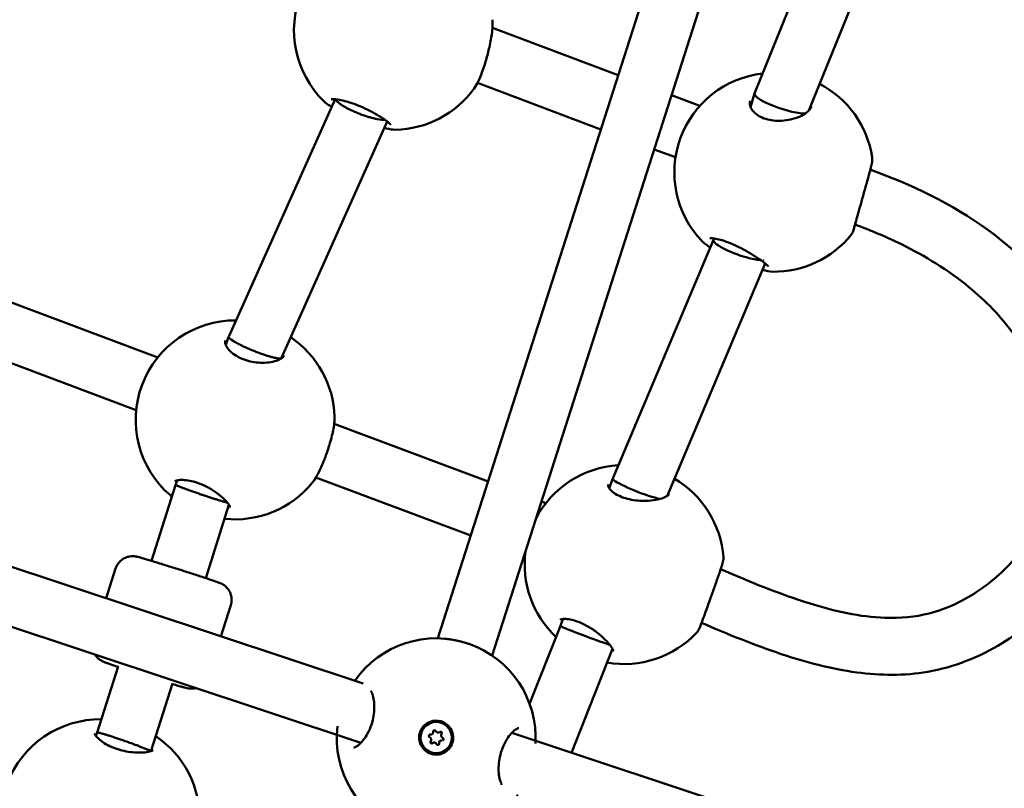
# Model space of a CAD drawing. Units: millimetres. Extents: x -948 to 46908, y 6 to 32034.
# Drawn here: x 9889 to 10166, y 4132 to 4348 of the extents above; entities that cross this region are included whole.
import ezdxf

# ---------------------------------------------------------------- set-up
doc = ezdxf.new("R2010")
doc.units = ezdxf.units.MM
doc.layers.add('MD_Visible', color=7, linetype='Continuous', lineweight=50)
doc.styles.get("Standard").update_dxf_attribs({"font": 'Square-721-BT.ttf'})
doc.dimstyles.new('OLCU', dxfattribs={"dimtxt": 300, "dimasz": 150, "dimexe": 0.18, "dimexo": 0.0625, "dimgap": 50, "dimtad": 1, "dimdec": 0, "dimlfac": 0.1, "dimrnd": 5, "dimzin": 0, "dimdsep": 46, "dimtxsty": 'Standard', "dimcen": 0.09, "dimse1": 1, "dimse2": 1, "dimadec": 0, "dimazin": 0, "dimtfac": 1, "dimtdec": 0, "dimtofl": 0, "dimtmove": 0, "dimatfit": 3, "dimfxl": 1, "dimtolj": 1, "dimtzin": 0, "dimarcsym": 0})

# ---------------------------------------------------------------- blocks, each defined once
blk = doc.blocks.new('*D10')
at = {"color": 0, "lineweight": -2, "transparency": 16777216}
blk.add_line((-86.06, 16075.18), (-86.06, 305.96), dxfattribs=at)
at = {"color": 0, "transparency": 16777216}
for points in [[(-136.06, 16075.18), (-36.06, 16075.18), (-86.06, 16375.18)], [(-136.06, 305.96), (-36.06, 305.96), (-86.06, 5.96)]]:
    blk.add_solid(points, dxfattribs=at)
at = {"layer": 'Defpoints', "color": 0, "transparency": 16777216}
for p in [(7240.3, 16375.18), (-86.06, 5.96), (11540.43, 5.96)]:
    blk.add_point(p, dxfattribs=at)
at = {"color": 0, "transparency": 16777216, "insert": (-513.72, 8190.57), "char_height": 600, "attachment_point": 5, "rotation": 90}
blk.add_mtext('\\A1;1635', dxfattribs=at)

msp = doc.modelspace()

# ---------------------------------------------------------------- linework, layer by layer
at = {"layer": 'MD_Visible'}
for p, q in [((10084.88, 4418.05), (10006.83, 4174.28)), ((10097.36, 4404.56), (10022.08, 4169.43)), ((10123.58, 4396.09), (10095.92, 4327.64)), ((10138.86, 4391.19), (10111.26, 4322.89)), ((10022.17, 4346.1), (10057.59, 4332.81)), ((10052.71, 4317.55), (10017.94, 4330.6)), ((9948.05, 4259.45), (9977.86, 4326)), ((10072.59, 4327.18), (10080.55, 4324.19)), ((10095.91, 4327.61), (10094.84, 4323.79)), ((10110.56, 4320.61), (10110.56, 4320.61)), ((9992.58, 4319.72), (9962.77, 4253.19)), ((10073.69, 4309.67), (10067.7, 4311.92)), ((10084.38, 4286.48), (10056.02, 4219.3)), ((10084.48, 4286.84), (10084.38, 4286.46)), ((10098.92, 4279.78), (10071.3, 4214.34)), ((10099.11, 4280.24), (10099.11, 4280.24)), ((9868.38, 4275.71), (9927.96, 4253.35)), ((9921.89, 4238.54), (9863.22, 4260.56)), ((9948.05, 4259.45), (9947.92, 4259.17)), ((9947.1, 4256.87), (9947.81, 4258.87)), ((9947.92, 4259.16), (9947.82, 4258.88)), ((9962.77, 4253.2), (9962.73, 4253.08)), ((9977.64, 4234.7), (10020.97, 4218.44)), ((9789.6, 4226.66), (9985.8, 4161.54)), ((9933.06, 4217.64), (9933.47, 4218.78)), ((9933.81, 4219.73), (9933.81, 4219.73)), ((10016.09, 4203.19), (9972.47, 4219.55)), ((10056.02, 4219.29), (10055.04, 4216.55)), ((9926.23, 4196.07), (9932.97, 4217.36)), ((9933.01, 4217.5), (9932.97, 4217.36)), ((9933.06, 4217.64), (9933.01, 4217.5)), ((10035.97, 4212.82), (10037.22, 4212.35)), ((10070.73, 4212.9), (10070.73, 4212.9)), ((9784.23, 4211.58), (9985.17, 4144.89)), ((9948, 4211.85), (9941.48, 4191.24)), ((10031.34, 4197.47), (10031.09, 4197.56)), ((9913.46, 4185.55), (9916.1, 4193.89)), ((9945.73, 4174.84), (9948.51, 4183.63)), ((10041.95, 4179.7), (10041.29, 4177.82)), ((10041.29, 4177.82), (10032.64, 4155.85)), ((10055.94, 4171.37), (10044.42, 4142.09)), ((10056.33, 4172.37), (10056.33, 4172.37)), ((9910.93, 4147.77), (9916.83, 4166.39)), ((9932.08, 4161.56), (9926.11, 4142.69)), ((9988.91, 4160.51), (9988.91, 4160.51)), ((10005.29, 4150.62), (10005.29, 4150.62)), ((9910.56, 4146.81), (9910.93, 4147.77)), ((10004.93, 4147.18), (10004.92, 4147.18)), ((10007.04, 4147.76), (10007.04, 4147.76)), ((10027.6, 4147.67), (10214.51, 4085.64)), ((9986.16, 4144.56), (9986.16, 4144.56)), ((10005.6, 4144.92), (10005.59, 4144.92)), ((10007.71, 4145.5), (10007.7, 4145.5)), ((9926.11, 4142.69), (9926.05, 4142.5)), ((10007.35, 4142.06), (10007.35, 4142.06))]:
    msp.add_line(p, q, dxfattribs=at)
at = {"layer": 'MD_Visible', "extrusion": (0, 0, -1)}
for centre, start, end in [((-9994.31, 4345.44), 314.5571, 88.9908), ((-10101.37, 4305.46), 316.0808, 83.4997), ((-9994.31, 4345.44), 215.7912, 269.0324), ((-10101.37, 4305.46), 117.4096, 171.2995), ((-10101.37, 4305.46), 218.8563, 270.7344), ((-9949.76, 4235.77), 310.681, 90.4613), ((-9949.76, 4235.77), 123.9122, 178.16), ((-10059.24, 4195.05), 27.7137, 86.6056), ((-9949.76, 4235.77), 219.1632, 276.1353), ((-10059.24, 4195.05), 120.2786, 175.8005), ((-10059.24, 4195.05), 313.2819, 7.7937), ((-10006.33, 4146.28), 35.0051, 183.3465), ((-10059.24, 4195.05), 223.0329, 279.9416), ((-9911.78, 4123.49), 311.0402, 90.6779), ((-10006.33, 4146.28), 214.9182, 6.693), ((-9911.78, 4123.49), 123.9696, 181.6666)]:
    msp.add_arc(centre, 28, start, end, dxfattribs=at)
at = {"layer": 'MD_Visible'}
for centre, major_axis, ratio, start_param, end_param in [((10103.5, 4325.04), (7.58, -2.59), 0.202577, 3.130356, 5.18184), ((10103.5, 4325.04), (7.58, -2.59), 0.202577, -1.101346, -0.394287), ((10091.95, 4283.83), (-7.57, 2.65), 0.211362, 6.296544, 8.145494), ((10091.95, 4283.83), (-7.57, 2.65), 0.211362, 1.862309, 2.490682), ((10091.95, 4283.83), (-7.57, 2.65), 0.211362, 2.661421, 2.661423), ((10063.48, 4216.39), (7.46, -2.9), 0.121672, 3.138053, 3.519807), ((10063.48, 4216.39), (7.46, -2.9), 0.121672, 3.519807, 5.648868), ((10048.78, 4175.02), (7.49, -2.8), 0.035828, 3.142196, 5.372461), ((10048.78, 4175.02), (7.49, -2.8), 0.035828, -0.910724, -0.526344), ((10004.21, 4145.76), (-0.168, 0.698), 0.999991, 3.830526, 5.657561), ((10004.75, 4147.88), (-0.168, 0.698), 0.999991, 2.783329, 3.141593), ((10004.76, 4147.88), (-0.168, 0.698), 0.999991, 2.783329, 4.610363), ((10006.88, 4148.46), (-0.168, 0.698), 0.999991, 1.736131, 3.563166), ((10008.43, 4146.92), (-0.168, 0.698), 0.999991, 0.688934, 2.515968), ((9918.48, 4145.1), (-7.55, 2.66), 0.043131, 3.246058, 3.992816), ((10005.76, 4144.22), (-0.168, 0.698), 0.999991, 0, 0.421573), ((10005.77, 4144.22), (-0.168, 0.698), 0.999991, -1.405461, 0.421573), ((10007.87, 4144.8), (-0.168, 0.698), 0.999991, 0, 1.468771), ((10007.88, 4144.8), (-0.168, 0.698), 0.999991, -0.358264, 1.468771)]:
    msp.add_ellipse(centre, major_axis=major_axis, ratio=ratio, start_param=start_param, end_param=end_param, dxfattribs=at)
at = {"layer": 'MD_Visible', "extrusion": (0, 0, -1)}
for centre, major_axis, ratio, start_param, end_param in [((9985.51, 4323.51), (-7.48, 2.87), 0.218486, 3.605773, 4.028259), ((9985.51, 4323.51), (-7.48, 2.87), 0.218486, 3.40496, 3.404964), ((9955.35, 4256.18), (7.3, -3.27), 0.175438, 3.141593, 3.141753), ((9955.35, 4256.18), (7.43, -2.99), 0.131861, 2.425661, 3.14671), ((9940.59, 4214.95), (-7.63, 2.41), 0.014584, 6.283154, 6.283185), ((9940.59, 4214.95), (7.58, -2.56), 0.036688, 2.795331, 3.142271), ((9940.59, 4214.95), (7.53, -2.69), 0.087767, 3.141593, 3.141639), ((10006.32, 4146.34), (-1.03, 4.28), 0.999991, 3.141593, 6.283185), ((10006.32, 4146.34), (-1.03, 4.28), 0.999991, -1.334614, 4.948571), ((10006.33, 4146.34), (-4.78, 0.37), 0.999998, 1.126754, 1.772433), ((10004.63, 4146.78), (-0.091, 0.376), 0.999991, 3.767217, 6.641449), ((10004.62, 4146.78), (-0.091, 0.376), 0.999991, 0.011101, 0.358264), ((10005.86, 4148.03), (-0.091, 0.376), 0.999991, 4.814415, 7.688647), ((10005.85, 4148.02), (-0.091, 0.376), 0.999991, 0.011101, 1.405461), ((10007.55, 4147.58), (-0.091, 0.376), 0.999991, -0.421573, 2.452659), ((10007.54, 4147.58), (-0.091, 0.376), 0.999991, 0.011101, 2.452659), ((10008.01, 4145.89), (-0.091, 0.376), 0.999991, 0.625625, 3.130491), ((9986.74, 4153.8), (3.89, 10.13), 0.474789, 3.088801, 3.088812), ((10005.09, 4145.09), (-0.091, 0.376), 0.999991, 2.72002, 5.594252), ((10005.08, 4145.09), (-0.091, 0.376), 0.999991, 2.72002, 3.130491), ((10006.78, 4144.65), (-0.091, 0.376), 0.999991, 1.672822, 4.547054), ((10006.78, 4144.65), (-0.091, 0.376), 0.999991, 1.672822, 3.130491)]:
    msp.add_ellipse(centre, major_axis=major_axis, ratio=ratio, start_param=start_param, end_param=end_param, dxfattribs=at)
at = {"layer": 'MD_Visible'}
for points, knots in [([(10022.16, 4348.41), (10022.28, 4347.28), (10022.2, 4345.92), (10021.81, 4343.08), (10021.53, 4341.63), (10020.91, 4339), (10020.58, 4337.79), (10019.91, 4335.56), (10019.56, 4334.52), (10018.86, 4332.63), (10018.5, 4331.76), (10017.78, 4330.25), (10017.42, 4329.6), (10017.03, 4329.06)], [0, 0, 0, 0, 0.563228, 0.563228, 1.022458, 1.022458, 1.388852, 1.388852, 1.728112, 1.728112, 2.067377, 2.067377, 2.4164, 2.4164, 2.4164, 2.4164]), ([(9993.46, 4318.93), (9993.46, 4318.93), (9993.46, 4318.93), (9993.46, 4318.93), (9993.43, 4318.98), (9993.27, 4319.13), (9993.12, 4319.27), (9992.64, 4319.68), (9992.25, 4319.97), (9991.21, 4320.7), (9990.5, 4321.16), (9988.88, 4322.12), (9987.94, 4322.63), (9986.04, 4323.56), (9985.08, 4323.99), (9983.3, 4324.68), (9982.47, 4324.97), (9980.94, 4325.43), (9980.23, 4325.6), (9978.93, 4325.87), (9978.35, 4325.96), (9977.38, 4326.04), (9977.01, 4326.03), (9976.78, 4326), (9976.74, 4326), (9976.74, 4326)], [0.316302, 0.316302, 0.316302, 0.316302, 0.322237, 0.322237, 0.440971, 0.440971, 0.619312, 0.619312, 0.886786, 0.886786, 1.217262, 1.217262, 1.559888, 1.559888, 1.866734, 1.866734, 2.136229, 2.136229, 2.397259, 2.397259, 2.673848, 2.673848, 2.966632, 2.966632, 3.063098, 3.063098, 3.063098, 3.063098]), ([(9989.75, 4320.43), (9989.74, 4320.43), (9989.73, 4320.43), (9989.72, 4320.43), (9989.55, 4320.46), (9989.39, 4320.5), (9989.21, 4320.54), (9989.04, 4320.58), (9988.87, 4320.62), (9988.69, 4320.66), (9988.59, 4320.68), (9988.48, 4320.71), (9988.38, 4320.74), (9988.33, 4320.75), (9988.29, 4320.76), (9988.24, 4320.77), (9988.06, 4320.82), (9987.87, 4320.87), (9987.68, 4320.93), (9987.49, 4320.98), (9987.3, 4321.04), (9987.11, 4321.1), (9987.05, 4321.12), (9986.98, 4321.14), (9986.92, 4321.16), (9986.72, 4321.22), (9986.53, 4321.28), (9986.33, 4321.35), (9986.24, 4321.38), (9986.15, 4321.41), (9986.06, 4321.44), (9985.86, 4321.51), (9985.66, 4321.58), (9985.47, 4321.65), (9985.27, 4321.73), (9985.07, 4321.8), (9984.87, 4321.88), (9984.67, 4321.95), (9984.48, 4322.03), (9984.28, 4322.11), (9984.19, 4322.14), (9984.1, 4322.18), (9984.01, 4322.22), (9983.81, 4322.3), (9983.62, 4322.38), (9983.42, 4322.47), (9983.23, 4322.55), (9983.04, 4322.64), (9982.86, 4322.72), (9982.66, 4322.81), (9982.48, 4322.9), (9982.29, 4322.99), (9982.11, 4323.07), (9981.94, 4323.15), (9981.77, 4323.24), (9981.76, 4323.24), (9981.75, 4323.25), (9981.75, 4323.25), (9981.61, 4323.32), (9981.47, 4323.39), (9981.34, 4323.46), (9981.18, 4323.55), (9981.02, 4323.64), (9980.86, 4323.72), (9980.71, 4323.81), (9980.56, 4323.9), (9980.41, 4323.98), (9980.27, 4324.07), (9980.13, 4324.15), (9979.99, 4324.24), (9979.86, 4324.32), (9979.73, 4324.41), (9979.61, 4324.49), (9979.5, 4324.56), (9979.4, 4324.64), (9979.3, 4324.71), (9979.29, 4324.71), (9979.29, 4324.72), (9979.28, 4324.72), (9979.18, 4324.8), (9979.07, 4324.88), (9978.98, 4324.95), (9978.88, 4325.03), (9978.79, 4325.11), (9978.7, 4325.18), (9978.62, 4325.26), (9978.54, 4325.33), (9978.48, 4325.4), (9978.41, 4325.47), (9978.34, 4325.54), (9978.29, 4325.61), (9978.24, 4325.67), (9978.2, 4325.73), (9978.16, 4325.79), (9978.13, 4325.84), (9978.1, 4325.88), (9978.08, 4325.92), (9978.07, 4325.94), (9978.07, 4325.96), (9978.06, 4325.98)], [-0.003671, -0.003671, -0.003671, -0.003671, 0, 0, 0, 0.063763, 0.063763, 0.063763, 0.126967, 0.126967, 0.126967, 0.163309, 0.163309, 0.163309, 0.179141, 0.179141, 0.179141, 0.242253, 0.242253, 0.242253, 0.305538, 0.305538, 0.305538, 0.326628, 0.326628, 0.326628, 0.389923, 0.389923, 0.389923, 0.41933, 0.41933, 0.41933, 0.482869, 0.482869, 0.482869, 0.54673, 0.54673, 0.54673, 0.610361, 0.610361, 0.610361, 0.639449, 0.639449, 0.639449, 0.704656, 0.704656, 0.704656, 0.768475, 0.768475, 0.768475, 0.834375, 0.834375, 0.834375, 0.896895, 0.896895, 0.896895, 0.900275, 0.900275, 0.900275, 0.951526, 0.951526, 0.951526, 1.014025, 1.014025, 1.014025, 1.077586, 1.077586, 1.077586, 1.141205, 1.141205, 1.141205, 1.204063, 1.204063, 1.204063, 1.260458, 1.260458, 1.260458, 1.263336, 1.263336, 1.263336, 1.325843, 1.325843, 1.325843, 1.389414, 1.389414, 1.389414, 1.453092, 1.453092, 1.453092, 1.516138, 1.516138, 1.516138, 1.57551, 1.57551, 1.57551, 1.620635, 1.620635, 1.620635, 1.640871, 1.640871, 1.640871, 1.640871]), ([(9976.93, 4323.92), (9976.78, 4324), (9976.63, 4324.09), (9975.75, 4324.6), (9975.17, 4325), (9974.68, 4325.48)], [2.3466851, 2.3466851, 2.3466851, 2.3466851, 2.4228276, 2.4228276, 2.8288436, 2.8288436, 2.8288436, 2.8288436]), ([(10094.71, 4325.57), (10094.53, 4324.91), (10094.58, 4324.2), (10095.21, 4323.06), (10095.46, 4322.71), (10096.24, 4321.9), (10096.87, 4321.44), (10098.22, 4320.76), (10098.93, 4320.5), (10100.36, 4320.14), (10101.1, 4320.03), (10102.63, 4319.93), (10103.44, 4319.95), (10105.09, 4320.11), (10105.94, 4320.26), (10107.61, 4320.71), (10108.43, 4321.02), (10109.87, 4321.74), (10110.49, 4322.16), (10111.13, 4322.74), (10111.28, 4322.9), (10111.69, 4323.41), (10111.85, 4323.72), (10111.93, 4324)], [0, 0, 0, 0, 0.517634, 0.517634, 0.7293, 0.7293, 1.021547, 1.021547, 1.260336, 1.260336, 1.482001, 1.482001, 1.719928, 1.719928, 1.990164, 1.990164, 2.294364, 2.294364, 2.618236, 2.618236, 2.744089, 2.744089, 3.023185, 3.023185, 3.023185, 3.023185]), ([(9994.77, 4317.44), (9994.03, 4317.43), (9993.31, 4317.58), (9992.2, 4317.87), (9992, 4317.92), (9991.79, 4317.98)], [0, 0, 0, 0, 0.4494636, 0.4494636, 0.5418312, 0.5418312, 0.5418312, 0.5418312]), ([(10129.05, 4309.7), (10129.08, 4309.47), (10129.08, 4309.28), (10129.07, 4308.96), (10129.06, 4308.82), (10128.99, 4308.24), (10128.89, 4307.75), (10128.64, 4306.65), (10128.49, 4306.06), (10128.06, 4304.45), (10127.75, 4303.32), (10127.12, 4301.06), (10126.79, 4299.92), (10126.18, 4297.74), (10125.88, 4296.68), (10125.33, 4294.71), (10125.07, 4293.78), (10124.61, 4292.12), (10124.4, 4291.37), (10124.04, 4290.09), (10123.89, 4289.57), (10123.7, 4288.96), (10123.64, 4288.79), (10123.54, 4288.52), (10123.5, 4288.44), (10123.42, 4288.27), (10123.39, 4288.21), (10123.3, 4288.07), (10123.25, 4287.98), (10123.17, 4287.89)], [0, 0, 0, 0, 0.124168, 0.124168, 0.232336, 0.232336, 0.557807, 0.557807, 0.837399, 0.837399, 1.244833, 1.244833, 1.597942, 1.597942, 1.923262, 1.923262, 2.237511, 2.237511, 2.554071, 2.554071, 2.887998, 2.887998, 3.06186, 3.06186, 3.14832, 3.14832, 3.192755, 3.192755, 3.239026, 3.239026, 3.239026, 3.239026]), ([(10128.52, 4306.21), (10140.04, 4302.05), (10151.41, 4296.63), (10170.5, 4282.79), (10178.66, 4274.59), (10189.49, 4257.53), (10193.14, 4248.99), (10196.53, 4232.77), (10196.83, 4224.94), (10194.8, 4211.49), (10192.96, 4205.59), (10187.81, 4194.84), (10184.46, 4189.88), (10176.25, 4180.61), (10171.16, 4176.34), (10159.27, 4169.01), (10152.07, 4166.14), (10138.11, 4163.73), (10131.3, 4163.8), (10117.47, 4165.66), (10110.36, 4167.57), (10095.82, 4172.4), (10088.36, 4175.43), (10081.04, 4178.65)], [0.16853, 0.16853, 0.16853, 0.16853, 4.157402, 4.157402, 7.644116, 7.644116, 10.36256, 10.36256, 12.625739, 12.625739, 14.462611, 14.462611, 16.295174, 16.295174, 18.372279, 18.372279, 20.762443, 20.762443, 22.883408, 22.883408, 25.221081, 25.221081, 27.815583, 27.815583, 27.815583, 27.815583]), ([(10086.4, 4193.77), (10094.62, 4190.13), (10102.98, 4186.72), (10118.45, 4181.94), (10125.58, 4180.29), (10136.89, 4179.89), (10141.11, 4180.28), (10150.11, 4182.59), (10154.88, 4184.88), (10163.55, 4190.8), (10167.55, 4194.53), (10172.65, 4201.18), (10174.24, 4203.69), (10177.85, 4210.88), (10179.44, 4216), (10180.58, 4225.5), (10180.47, 4229.96), (10179.15, 4238.44), (10177.96, 4242.57), (10174.45, 4251.22), (10171.91, 4255.71), (10165.31, 4264.81), (10160.97, 4269.29), (10150.42, 4277.96), (10143.94, 4281.91), (10132.96, 4287.3), (10128.55, 4289.15), (10124.08, 4290.8)], [0.174618, 0.174618, 0.174618, 0.174618, 3.105681, 3.105681, 5.460035, 5.460035, 6.851955, 6.851955, 8.578863, 8.578863, 10.347217, 10.347217, 11.291654, 11.291654, 12.880978, 12.880978, 14.183626, 14.183626, 15.462325, 15.462325, 17.030074, 17.030074, 18.980649, 18.980649, 21.42347, 21.42347, 23.000131, 23.000131, 23.000131, 23.000131]), ([(10083.47, 4284.31), (10083.09, 4284.55), (10082.74, 4284.78), (10081.96, 4285.34), (10081.56, 4285.66), (10081.22, 4286.02)], [2.2970238, 2.2970238, 2.2970238, 2.2970238, 2.4881722, 2.4881722, 2.7654358, 2.7654358, 2.7654358, 2.7654358]), ([(10099.78, 4278.98), (10099.78, 4278.98), (10099.78, 4278.99), (10099.73, 4279.04), (10099.66, 4279.12), (10099.4, 4279.37), (10099.18, 4279.57), (10098.51, 4280.12), (10098.01, 4280.5), (10096.73, 4281.39), (10095.91, 4281.93), (10094.1, 4283.03), (10093.08, 4283.61), (10091.1, 4284.63), (10090.11, 4285.09), (10088.36, 4285.8), (10087.57, 4286.09), (10086.18, 4286.51), (10085.56, 4286.65), (10084.5, 4286.85), (10084.06, 4286.89), (10083.6, 4286.9), (10083.48, 4286.89), (10083.34, 4286.87), (10083.31, 4286.87), (10083.31, 4286.87)], [0.299111, 0.299111, 0.299111, 0.299111, 0.348208, 0.348208, 0.488156, 0.488156, 0.696238, 0.696238, 0.992067, 0.992067, 1.342911, 1.342911, 1.698401, 1.698401, 2.014933, 2.014933, 2.285714, 2.285714, 2.540235, 2.540235, 2.799584, 2.799584, 2.926686, 2.926686, 3.028634, 3.028634, 3.028634, 3.028634]), ([(9946.96, 4258.11), (9946.87, 4257.85), (9946.85, 4257.47), (9947.23, 4256.57), (9947.42, 4256.23), (9948.04, 4255.4), (9948.55, 4254.88), (9949.77, 4253.96), (9950.46, 4253.53), (9951.91, 4252.85), (9952.68, 4252.58), (9954.19, 4252.17), (9954.96, 4252.02), (9956.51, 4251.85), (9957.29, 4251.83), (9958.86, 4251.89), (9959.63, 4252), (9961.05, 4252.31), (9961.7, 4252.53), (9962.7, 4253.02), (9963.06, 4253.3), (9963.34, 4253.6), (9963.4, 4253.68), (9963.47, 4253.8), (9963.49, 4253.84), (9963.5, 4253.88)], [0, 0, 0, 0, 0.46037, 0.46037, 0.680006, 0.680006, 0.97868, 0.97868, 1.245672, 1.245672, 1.486145, 1.486145, 1.717057, 1.717057, 1.963642, 1.963642, 2.241274, 2.241274, 2.544149, 2.544149, 2.853051, 2.853051, 2.981811, 2.981811, 3.082656, 3.082656, 3.082656, 3.082656]), ([(9962.77, 4253.19), (9962.76, 4253.17), (9962.75, 4253.15), (9962.73, 4253.14), (9962.71, 4253.12), (9962.68, 4253.1), (9962.64, 4253.08), (9962.6, 4253.07), (9962.57, 4253.06), (9962.53, 4253.06), (9962.47, 4253.05), (9962.42, 4253.04), (9962.35, 4253.04), (9962.28, 4253.04), (9962.21, 4253.04), (9962.13, 4253.04), (9962.05, 4253.05), (9961.97, 4253.05), (9961.87, 4253.07), (9961.86, 4253.07), (9961.85, 4253.07), (9961.84, 4253.07), (9961.77, 4253.08), (9961.7, 4253.09), (9961.63, 4253.1), (9961.53, 4253.11), (9961.42, 4253.13), (9961.3, 4253.16), (9961.18, 4253.18), (9961.06, 4253.2), (9960.93, 4253.23), (9960.8, 4253.26), (9960.66, 4253.29), (9960.52, 4253.33), (9960.38, 4253.36), (9960.24, 4253.4), (9960.08, 4253.44), (9960.05, 4253.45), (9960.01, 4253.46), (9959.97, 4253.47), (9959.82, 4253.51), (9959.66, 4253.56), (9959.5, 4253.6), (9959.33, 4253.65), (9959.17, 4253.7), (9958.99, 4253.76), (9958.82, 4253.81), (9958.65, 4253.86), (9958.47, 4253.92), (9958.42, 4253.94), (9958.36, 4253.96), (9958.3, 4253.98), (9958.12, 4254.03), (9957.94, 4254.1), (9957.75, 4254.16), (9957.64, 4254.2), (9957.53, 4254.23), (9957.42, 4254.27), (9957.24, 4254.34), (9957.05, 4254.41), (9956.86, 4254.47), (9956.66, 4254.54), (9956.47, 4254.62), (9956.28, 4254.69), (9956.24, 4254.7), (9956.2, 4254.72), (9956.15, 4254.73), (9955.96, 4254.81), (9955.76, 4254.88), (9955.57, 4254.96), (9955.37, 4255.04), (9955.17, 4255.11), (9954.98, 4255.19), (9954.84, 4255.25), (9954.7, 4255.31), (9954.56, 4255.36), (9954.36, 4255.44), (9954.17, 4255.52), (9953.98, 4255.61), (9953.78, 4255.69), (9953.59, 4255.77), (9953.4, 4255.85), (9953.21, 4255.94), (9953.03, 4256.02), (9952.84, 4256.1), (9952.66, 4256.18), (9952.48, 4256.26), (9952.3, 4256.35), (9952.15, 4256.42), (9952, 4256.49), (9951.85, 4256.56), (9951.84, 4256.56), (9951.82, 4256.57), (9951.81, 4256.58), (9951.64, 4256.66), (9951.47, 4256.74), (9951.31, 4256.82), (9951.14, 4256.9), (9950.98, 4256.98), (9950.83, 4257.06), (9950.74, 4257.11), (9950.65, 4257.15), (9950.56, 4257.2), (9950.41, 4257.28), (9950.26, 4257.36), (9950.12, 4257.43), (9949.98, 4257.51), (9949.85, 4257.58), (9949.72, 4257.66), (9949.65, 4257.7), (9949.57, 4257.74), (9949.5, 4257.78), (9949.5, 4257.79), (9949.49, 4257.79), (9949.49, 4257.79)], [0.576547, 0.576547, 0.576547, 0.576547, 0.626879, 0.626879, 0.626879, 0.690526, 0.690526, 0.690526, 0.742788, 0.742788, 0.742788, 0.806293, 0.806293, 0.806293, 0.869615, 0.869615, 0.869615, 0.932064, 0.932064, 0.932064, 0.939635, 0.939635, 0.939635, 0.982987, 0.982987, 0.982987, 1.045585, 1.045585, 1.045585, 1.109246, 1.109246, 1.109246, 1.173081, 1.173081, 1.173081, 1.236507, 1.236507, 1.236507, 1.251861, 1.251861, 1.251861, 1.31555, 1.31555, 1.31555, 1.379361, 1.379361, 1.379361, 1.442682, 1.442682, 1.442682, 1.463449, 1.463449, 1.463449, 1.526684, 1.526684, 1.526684, 1.563888, 1.563888, 1.563888, 1.626766, 1.626766, 1.626766, 1.69016, 1.69016, 1.69016, 1.703546, 1.703546, 1.703546, 1.767122, 1.767122, 1.767122, 1.830893, 1.830893, 1.830893, 1.87616, 1.87616, 1.87616, 1.93946, 1.93946, 1.93946, 2.003343, 2.003343, 2.003343, 2.067018, 2.067018, 2.067018, 2.12963, 2.12963, 2.12963, 2.184297, 2.184297, 2.184297, 2.188981, 2.188981, 2.188981, 2.251831, 2.251831, 2.251831, 2.315328, 2.315328, 2.315328, 2.352726, 2.352726, 2.352726, 2.41621, 2.41621, 2.41621, 2.479558, 2.479558, 2.479558, 2.516484, 2.516484, 2.516484, 2.519573, 2.519573, 2.519573, 2.519573]), ([(9977.74, 4236.66), (9977.78, 4235.56), (9977.62, 4234.25), (9977.07, 4231.54), (9976.71, 4230.16), (9975.95, 4227.65), (9975.56, 4226.5), (9974.76, 4224.36), (9974.35, 4223.34), (9973.51, 4221.48), (9973.09, 4220.62), (9972.27, 4219.19), (9971.88, 4218.59), (9971.47, 4218.09)], [0, 0, 0, 0, 0.5412, 0.5412, 0.983829, 0.983829, 1.339759, 1.339759, 1.67739, 1.67739, 2.021437, 2.021437, 2.346137, 2.346137, 2.346137, 2.346137]), ([(9948.3, 4211.23), (9948.3, 4211.23), (9948.3, 4211.23), (9948.29, 4211.28), (9948.24, 4211.42), (9948.01, 4211.85), (9947.82, 4212.14), (9947.24, 4212.86), (9946.81, 4213.32), (9945.71, 4214.33), (9945, 4214.9), (9943.43, 4215.99), (9942.55, 4216.52), (9940.83, 4217.39), (9939.97, 4217.75), (9938.4, 4218.3), (9937.66, 4218.5), (9936.29, 4218.77), (9935.64, 4218.85), (9934.49, 4218.9), (9933.97, 4218.86), (9933.18, 4218.73), (9932.91, 4218.62), (9932.77, 4218.54), (9932.75, 4218.53), (9932.75, 4218.53)], [0.202383, 0.202383, 0.202383, 0.202383, 0.238283, 0.238283, 0.448043, 0.448043, 0.672584, 0.672584, 0.950437, 0.950437, 1.266097, 1.266097, 1.574539, 1.574539, 1.846604, 1.846604, 2.091209, 2.091209, 2.337007, 2.337007, 2.601226, 2.601226, 2.873908, 2.873908, 2.978968, 2.978968, 2.978968, 2.978968]), ([(9947.54, 4212.48), (9947.49, 4212.5), (9947.43, 4212.51), (9947.3, 4212.55), (9947.22, 4212.57), (9947.03, 4212.62), (9946.92, 4212.65), (9946.69, 4212.71), (9946.56, 4212.75), (9946.3, 4212.82), (9946.16, 4212.86), (9945.88, 4212.95), (9945.72, 4212.99), (9945.42, 4213.09), (9945.26, 4213.13), (9944.94, 4213.23), (9944.77, 4213.28), (9944.43, 4213.39), (9944.26, 4213.44), (9944, 4213.52), (9943.92, 4213.55), (9943.65, 4213.63), (9943.47, 4213.69), (9943.2, 4213.78), (9943.12, 4213.81), (9942.84, 4213.89), (9942.65, 4213.96), (9942.27, 4214.08), (9942.07, 4214.15), (9941.81, 4214.23), (9941.74, 4214.26), (9941.47, 4214.34), (9941.27, 4214.41), (9940.87, 4214.54), (9940.67, 4214.61), (9940.35, 4214.72), (9940.24, 4214.76), (9939.92, 4214.86), (9939.73, 4214.93), (9939.33, 4215.07), (9939.13, 4215.14), (9938.74, 4215.27), (9938.55, 4215.34), (9938.17, 4215.47), (9937.98, 4215.54), (9937.62, 4215.66), (9937.45, 4215.72), (9937.27, 4215.79), (9937.26, 4215.79), (9937.08, 4215.86), (9936.9, 4215.92), (9936.56, 4216.04), (9936.4, 4216.1), (9936.07, 4216.22), (9935.91, 4216.28), (9935.6, 4216.39), (9935.46, 4216.45), (9935.18, 4216.55), (9935.06, 4216.6), (9934.83, 4216.68), (9934.73, 4216.72), (9934.5, 4216.81), (9934.38, 4216.86), (9934.16, 4216.95), (9934.05, 4216.99), (9933.86, 4217.07), (9933.76, 4217.11), (9933.6, 4217.18), (9933.52, 4217.22), (9933.45, 4217.25), (9933.45, 4217.25), (9933.44, 4217.25), (9933.44, 4217.25), (9933.43, 4217.26)], [0.595023, 0.595023, 0.595023, 0.595023, 0.637981, 0.637981, 0.690035, 0.690035, 0.755082, 0.755082, 0.818795, 0.818795, 0.88451, 0.88451, 0.950225, 0.950225, 1.013925, 1.013925, 1.077737, 1.077737, 1.141017, 1.141017, 1.170589, 1.170589, 1.233794, 1.233794, 1.262301, 1.262301, 1.32518, 1.32518, 1.388567, 1.388567, 1.410628, 1.410628, 1.474228, 1.474228, 1.537968, 1.537968, 1.574604, 1.574604, 1.63784, 1.63784, 1.701687, 1.701687, 1.765338, 1.765338, 1.827918, 1.827918, 1.887397, 1.887397, 1.891059, 1.891059, 1.953189, 1.953189, 2.016633, 2.016633, 2.080321, 2.080321, 2.143524, 2.143524, 2.20066, 2.20066, 2.251538, 2.251538, 2.317179, 2.317179, 2.380919, 2.380919, 2.44751, 2.44751, 2.510491, 2.510491, 2.514101, 2.514101, 2.518231, 2.518231, 2.518231, 2.518231]), ([(10054.77, 4217.57), (10054.71, 4217.41), (10054.68, 4217.22), (10055.07, 4216.48), (10055.3, 4216.16), (10056.03, 4215.46), (10056.54, 4215.07), (10057.73, 4214.4), (10058.39, 4214.1), (10059.78, 4213.63), (10060.52, 4213.44), (10062.05, 4213.15), (10062.85, 4213.06), (10064.5, 4212.96), (10065.36, 4212.97), (10067.08, 4213.09), (10067.94, 4213.21), (10069.49, 4213.56), (10070.19, 4213.79), (10071.13, 4214.22), (10071.43, 4214.42), (10071.8, 4214.74), (10071.84, 4214.83), (10071.84, 4214.83)], [0, 0, 0, 0, 0.461006, 0.461006, 0.712091, 0.712091, 0.981439, 0.981439, 1.221211, 1.221211, 1.450623, 1.450623, 1.688573, 1.688573, 1.955197, 1.955197, 2.258243, 2.258243, 2.58343, 2.58343, 2.839011, 2.839011, 3.105232, 3.105232, 3.105232, 3.105232]), ([(9916.1, 4193.89), (9916.26, 4194.4), (9916.5, 4194.88), (9917.09, 4195.71), (9917.44, 4196.05), (9918.17, 4196.63), (9918.54, 4196.83), (9919.34, 4197.17), (9919.68, 4197.25), (9920.41, 4197.39), (9920.66, 4197.39), (9921.11, 4197.39), (9921.26, 4197.37), (9921.51, 4197.35), (9921.6, 4197.34), (9921.8, 4197.31), (9921.88, 4197.29), (9922.14, 4197.24), (9922.26, 4197.21), (9922.81, 4197.07), (9923.29, 4196.94), (9924.66, 4196.54), (9925.56, 4196.27), (9927.58, 4195.66), (9928.69, 4195.32), (9931.03, 4194.59), (9932.26, 4194.2), (9934.73, 4193.42), (9935.97, 4193.03), (9938.34, 4192.27), (9939.47, 4191.9), (9941.5, 4191.23), (9942.41, 4190.93), (9943.93, 4190.41), (9944.53, 4190.21), (9945.19, 4189.96), (9945.36, 4189.9), (9945.64, 4189.78), (9945.71, 4189.75), (9945.85, 4189.69), (9945.92, 4189.65), (9946.12, 4189.54), (9946.25, 4189.48), (9946.65, 4189.22), (9946.87, 4189.08), (9947.43, 4188.53), (9947.62, 4188.32), (9948, 4187.77), (9948.17, 4187.5), (9948.43, 4186.9), (9948.54, 4186.61), (9948.74, 4185.75), (9948.79, 4185.1), (9948.65, 4184.15), (9948.59, 4183.88), (9948.51, 4183.63)], [3.250187, 3.250187, 3.250187, 3.250187, 3.254857, 3.254857, 3.260005, 3.260005, 3.266779, 3.266779, 3.277347, 3.277347, 3.295693, 3.295693, 3.318679, 3.318679, 3.344166, 3.344166, 3.383282, 3.383282, 3.480546, 3.480546, 3.794706, 3.794706, 4.140381, 4.140381, 4.466206, 4.466206, 4.788851, 4.788851, 5.1108, 5.1108, 5.433191, 5.433191, 5.757933, 5.757933, 6.093885, 6.093885, 6.242832, 6.242832, 6.279107, 6.279107, 6.308834, 6.308834, 6.340366, 6.340366, 6.363409, 6.363409, 6.372969, 6.372969, 6.37904, 6.37904, 6.383138, 6.383138, 6.38944, 6.38944, 6.39178, 6.39178, 6.39178, 6.39178]), ([(10087.17, 4197.1), (10087.18, 4196.89), (10087.17, 4196.72), (10087.13, 4196.33), (10087.08, 4196.12), (10086.87, 4195.18), (10086.57, 4194.25), (10086, 4192.55), (10085.81, 4192.02), (10085.29, 4190.51), (10084.91, 4189.45), (10084.17, 4187.36), (10083.8, 4186.3), (10083.08, 4184.29), (10082.74, 4183.32), (10082.09, 4181.51), (10081.79, 4180.66), (10081.23, 4179.14), (10080.98, 4178.47), (10080.52, 4177.32), (10080.34, 4176.89), (10080, 4176.32), (10079.9, 4176.15), (10079.71, 4175.94)], [0, 0, 0, 0, 0.109487, 0.109487, 0.2828, 0.2828, 0.810566, 0.810566, 1.025209, 1.025209, 1.379447, 1.379447, 1.707054, 1.707054, 2.022617, 2.022617, 2.340405, 2.340405, 2.674893, 2.674893, 3.047619, 3.047619, 3.187388, 3.187388, 3.187388, 3.187388]), ([(10056.2, 4170.72), (10056.2, 4170.72), (10056.18, 4170.83), (10056.03, 4171.2), (10055.9, 4171.46), (10055.48, 4172.12), (10055.14, 4172.56), (10054.25, 4173.58), (10053.65, 4174.19), (10052.23, 4175.44), (10051.38, 4176.11), (10049.63, 4177.3), (10048.71, 4177.84), (10047.02, 4178.67), (10046.22, 4179), (10044.82, 4179.44), (10044.19, 4179.58), (10043.08, 4179.74), (10042.59, 4179.75), (10041.81, 4179.7), (10041.52, 4179.62), (10041.25, 4179.5), (10041.2, 4179.46), (10041.2, 4179.46)], [0.176451, 0.176451, 0.176451, 0.176451, 0.3777, 0.3777, 0.580156, 0.580156, 0.842529, 0.842529, 1.153985, 1.153985, 1.489199, 1.489199, 1.799333, 1.799333, 2.06401, 2.06401, 2.301066, 2.301066, 2.538972, 2.538972, 2.786561, 2.786561, 2.974628, 2.974628, 2.974628, 2.974628]), ([(10008.74, 4174.18), (10009.94, 4174.07), (10011.22, 4173.87), (10013.67, 4173.31), (10014.86, 4172.96), (10016.41, 4172.4), (10016.83, 4172.23), (10017.24, 4172.06)], [0, 0, 0, 0, 0.3896898, 0.3896898, 0.7549545, 0.7549545, 0.896231, 0.896231, 0.896231, 0.896231]), ([(9910.26, 4169.75), (9910.53, 4169.32), (9910.76, 4169.06), (9911.27, 4168.53), (9911.48, 4168.39), (9911.85, 4168.13), (9911.98, 4168.06), (9912.2, 4167.93), (9912.28, 4167.89), (9912.46, 4167.8), (9912.54, 4167.76), (9912.77, 4167.66), (9912.89, 4167.62), (9913.11, 4167.53), (9913.21, 4167.49), (9913.43, 4167.41), (9913.55, 4167.37), (9913.8, 4167.28), (9913.93, 4167.23), (9914.22, 4167.13), (9914.37, 4167.08), (9915.15, 4166.81), (9915.91, 4166.56), (9916.79, 4166.27)], [3.0497635, 3.0497635, 3.0497635, 3.0497635, 3.0601578, 3.0601578, 3.0785041, 3.0785041, 3.1014904, 3.1014904, 3.1269768, 3.1269768, 3.1660936, 3.1660936, 3.2633576, 3.2633576, 3.3409504, 3.3409504, 3.4196512, 3.4196512, 3.4988001, 3.4988001, 3.5775168, 3.5775168, 3.8813193, 3.8813193, 3.8813193, 3.8813193]), ([(9932.04, 4161.44), (9932.67, 4161.25), (9933.24, 4161.08), (9933.93, 4160.87), (9934.12, 4160.82), (9934.47, 4160.71), (9934.64, 4160.67), (9934.95, 4160.58), (9935.1, 4160.54), (9935.36, 4160.46), (9935.49, 4160.43), (9935.82, 4160.34), (9935.98, 4160.3), (9936.29, 4160.23), (9936.36, 4160.22), (9936.51, 4160.19), (9936.59, 4160.18), (9936.82, 4160.15), (9936.96, 4160.13), (9937.44, 4160.11), (9937.69, 4160.09), (9938.38, 4160.21), (9938.55, 4160.25), (9938.74, 4160.3)], [5.3262173, 5.3262173, 5.3262173, 5.3262173, 5.5407445, 5.5407445, 5.6246082, 5.6246082, 5.7092625, 5.7092625, 5.7935962, 5.7935962, 5.876696, 5.876696, 6.0256434, 6.0256434, 6.0619184, 6.0619184, 6.0916448, 6.0916448, 6.1231774, 6.1231774, 6.14622, 6.14622, 6.1522583, 6.1522583, 6.1522583, 6.1522583]), ([(9983.11, 4143.58), (9983.12, 4143.58), (9983.29, 4143.55), (9984.06, 4143.93), (9984.56, 4144.28), (9985.5, 4145.23), (9985.96, 4145.79), (9986.84, 4147.11), (9987.27, 4147.9), (9987.96, 4149.53), (9988.25, 4150.38), (9988.65, 4152.01), (9988.78, 4152.8), (9988.93, 4154.32), (9988.94, 4155.06), (9988.86, 4156.47), (9988.76, 4157.15), (9988.47, 4158.35), (9988.27, 4158.87), (9988.02, 4159.34), (9987.97, 4159.43), (9987.92, 4159.51)], [0, 0, 0, 0, 0.405339, 0.405339, 0.74982, 0.74982, 1.034332, 1.034332, 1.323987, 1.323987, 1.587849, 1.587849, 1.82702, 1.82702, 2.068043, 2.068043, 2.331591, 2.331591, 2.618978, 2.618978, 2.693015, 2.693015, 2.693015, 2.693015]), ([(10007.65, 4150.94), (10007.87, 4150.88), (10008.08, 4150.8), (10008.83, 4150.47), (10009.37, 4150.1), (10010.25, 4149.17), (10010.59, 4148.61), (10011.02, 4147.49), (10011.14, 4146.84), (10011.1, 4145.56), (10010.95, 4144.93), (10010.46, 4143.83), (10010.08, 4143.29), (10009.15, 4142.41), (10008.59, 4142.07), (10008.03, 4141.85), (10007.47, 4141.64), (10006.82, 4141.53), (10005.55, 4141.56), (10004.91, 4141.72), (10003.81, 4142.21), (10003.28, 4142.59), (10002.4, 4143.52), (10002.06, 4144.07), (10001.64, 4145.2), (10001.52, 4145.84), (10001.56, 4147.11), (10001.71, 4147.75), (10002.2, 4148.84), (10002.57, 4149.38), (10003.5, 4150.26), (10004.05, 4150.6), (10004.62, 4150.81)], [-1.150547, -1.150547, -1.150547, -1.150547, -1.085127, -1.085127, -0.904369, -0.904369, -0.723612, -0.723612, -0.542685, -0.542685, -0.361758, -0.361758, -0.180879, -0.180879, 0, 0, 0, 0.180642, 0.180642, 0.361283, 0.361283, 0.541636, 0.541636, 0.721988, 0.721988, 0.90217, 0.90217, 1.082352, 1.082352, 1.262582, 1.262582, 1.442812, 1.442812, 1.442812, 1.442812]), ([(10029.6, 4149), (10029.6, 4149), (10029.56, 4149.01), (10029.33, 4148.96), (10029.15, 4148.89), (10028.61, 4148.58), (10028.21, 4148.29), (10027.37, 4147.45), (10026.92, 4146.91), (10026.04, 4145.6), (10025.61, 4144.83), (10024.91, 4143.21), (10024.61, 4142.35), (10024.19, 4140.72), (10024.05, 4139.92), (10023.89, 4138.4), (10023.87, 4137.65), (10023.94, 4136.23), (10024.03, 4135.54), (10024.3, 4134.31), (10024.49, 4133.77), (10024.73, 4133.27), (10024.79, 4133.17), (10024.84, 4133.09)], [0.033277, 0.033277, 0.033277, 0.033277, 0.242082, 0.242082, 0.450626, 0.450626, 0.73214, 0.73214, 1.019136, 1.019136, 1.3089, 1.3089, 1.574667, 1.574667, 1.814862, 1.814862, 2.055656, 2.055656, 2.318354, 2.318354, 2.606036, 2.606036, 2.686186, 2.686186, 2.686186, 2.686186]), ([(9910.21, 4147.48), (9910.21, 4147.48), (9910.21, 4147.48), (9910.21, 4147.47), (9910.22, 4147.4), (9910.36, 4147.1), (9910.53, 4146.81), (9911.11, 4146.16), (9911.51, 4145.78), (9912.53, 4145.01), (9913.17, 4144.6), (9914.58, 4143.86), (9915.35, 4143.53), (9916.91, 4142.98), (9917.7, 4142.76), (9919.28, 4142.41), (9920.08, 4142.29), (9921.67, 4142.12), (9922.47, 4142.09), (9923.98, 4142.12), (9924.69, 4142.2), (9925.84, 4142.42), (9926.29, 4142.57), (9926.64, 4142.75), (9926.7, 4142.81), (9926.7, 4142.81)], [0.201215, 0.201215, 0.201215, 0.201215, 0.218755, 0.218755, 0.392802, 0.392802, 0.652519, 0.652519, 0.911919, 0.911919, 1.184943, 1.184943, 1.442574, 1.442574, 1.684094, 1.684094, 1.932536, 1.932536, 2.207436, 2.207436, 2.513957, 2.513957, 2.828749, 2.828749, 3.002862, 3.002862, 3.002862, 3.002862]), ([(9923.54, 4143.59), (9923.53, 4143.6), (9923.52, 4143.6), (9923.37, 4143.66), (9923.21, 4143.72), (9922.9, 4143.85), (9922.73, 4143.91), (9922.4, 4144.04), (9922.23, 4144.1), (9921.99, 4144.19), (9921.93, 4144.22), (9921.69, 4144.31), (9921.51, 4144.37), (9921.22, 4144.48), (9921.11, 4144.52), (9920.82, 4144.63), (9920.63, 4144.7), (9920.25, 4144.84), (9920.05, 4144.91), (9919.81, 4145), (9919.77, 4145.01), (9919.53, 4145.1), (9919.33, 4145.17), (9918.93, 4145.31), (9918.73, 4145.38), (9918.39, 4145.5), (9918.25, 4145.55), (9917.91, 4145.67), (9917.71, 4145.74), (9917.32, 4145.88), (9917.12, 4145.94), (9916.73, 4146.08), (9916.54, 4146.14), (9916.16, 4146.27), (9915.97, 4146.33), (9915.63, 4146.45), (9915.47, 4146.5), (9915.3, 4146.56), (9915.29, 4146.56), (9915.1, 4146.62), (9914.93, 4146.68), (9914.58, 4146.79), (9914.41, 4146.84), (9914.09, 4146.95), (9913.92, 4147), (9913.61, 4147.1), (9913.46, 4147.14), (9913.18, 4147.23), (9913.05, 4147.27), (9912.83, 4147.34), (9912.74, 4147.36), (9912.53, 4147.43), (9912.41, 4147.46), (9912.18, 4147.52), (9912.08, 4147.55), (9911.87, 4147.61), (9911.78, 4147.63), (9911.61, 4147.68), (9911.53, 4147.7), (9911.44, 4147.72), (9911.42, 4147.72), (9911.33, 4147.74), (9911.27, 4147.75), (9911.19, 4147.77), (9911.17, 4147.77), (9911.1, 4147.78), (9911.06, 4147.78), (9911, 4147.79), (9910.98, 4147.79), (9910.95, 4147.78), (9910.94, 4147.77), (9910.93, 4147.77)], [-0.003612, -0.003612, -0.003612, -0.003612, 0, 0, 0.063747, 0.063747, 0.127605, 0.127605, 0.190951, 0.190951, 0.213614, 0.213614, 0.276879, 0.276879, 0.31309, 0.31309, 0.376041, 0.376041, 0.439457, 0.439457, 0.453809, 0.453809, 0.517437, 0.517437, 0.581197, 0.581197, 0.62604, 0.62604, 0.689359, 0.689359, 0.753196, 0.753196, 0.816787, 0.816787, 0.879266, 0.879266, 0.934274, 0.934274, 0.938687, 0.938687, 1.000837, 1.000837, 1.064267, 1.064267, 1.12791, 1.12791, 1.191008, 1.191008, 1.251046, 1.251046, 1.29438, 1.29438, 1.357254, 1.357254, 1.420901, 1.420901, 1.48452, 1.48452, 1.547474, 1.547474, 1.563295, 1.563295, 1.626882, 1.626882, 1.654598, 1.654598, 1.71801, 1.71801, 1.781674, 1.781674, 1.834136, 1.834136, 1.834136, 1.834136])]:
    msp.add_open_spline(points, degree=3, knots=knots, dxfattribs=at)
for points in [[(10017.03, 4329.06), (10017.03, 4329.06), (10017.03, 4329.06), (10017.03, 4329.06)], [(9974.67, 4325.48), (9974.67, 4325.48), (9974.68, 4325.48), (9974.68, 4325.48)], [(10111.93, 4324), (10111.93, 4324), (10111.93, 4324), (10111.93, 4324)], [(9994.77, 4317.44), (9994.77, 4317.44), (9994.77, 4317.44), (9994.77, 4317.44)], [(10129.05, 4309.7), (10129.05, 4309.7), (10129.05, 4309.7), (10129.05, 4309.7)], [(10123.17, 4287.89), (10123.17, 4287.89), (10123.17, 4287.89), (10123.17, 4287.89)], [(10081.22, 4286.02), (10081.22, 4286.02), (10081.22, 4286.02), (10081.22, 4286.02)], [(10100.99, 4277.46), (10100.15, 4277.47), (10099.3, 4277.68), (10098.17, 4278.01)], [(10100.99, 4277.46), (10100.99, 4277.46), (10100.99, 4277.46), (10100.99, 4277.46)], [(9946.96, 4258.11), (9946.96, 4258.11), (9946.96, 4258.11), (9946.96, 4258.11)], [(9977.74, 4236.67), (9977.74, 4236.67), (9977.74, 4236.67), (9977.74, 4236.66)], [(9971.47, 4218.09), (9971.47, 4218.09), (9971.47, 4218.09), (9971.46, 4218.09)], [(9931.54, 4214.5), (9931.54, 4214.5), (9931.54, 4214.5), (9931.55, 4214.5)], [(9931.95, 4214.16), (9931.81, 4214.27), (9931.68, 4214.39), (9931.55, 4214.5)], [(10071.84, 4214.83), (10071.84, 4214.83), (10071.84, 4214.83), (10071.84, 4214.83)], [(10087.17, 4197.1), (10087.17, 4197.1), (10087.17, 4197.1), (10087.17, 4197.1)], [(10079.71, 4175.94), (10079.71, 4175.94), (10079.71, 4175.94), (10079.71, 4175.94)], [(10017.7, 4171.87), (10017.74, 4171.85), (10017.77, 4171.83), (10017.8, 4171.82)], [(9927.39, 4146.74), (9927.39, 4146.74), (9927.39, 4146.73), (9927.39, 4146.73)]]:
    msp.add_open_spline(points, degree=3, dxfattribs=at)

# ---------------------------------------------------------------- dimensions: what is measured, and where the dimension line sits
dim = msp.add_linear_dim(base=(-86.06, 5.96), p1=(7240.3, 16375.18), p2=(11540.43, 5.96), angle=90, dimstyle='OLCU', override={"dimtxt": 600, "dimasz": 300, "dimgap": 120})
dim.commit()
dim.dimension.update_dxf_attribs({"geometry": '*D10', "text_midpoint": (-513.72, 8190.57)})

doc.saveas('drawing.dxf')
